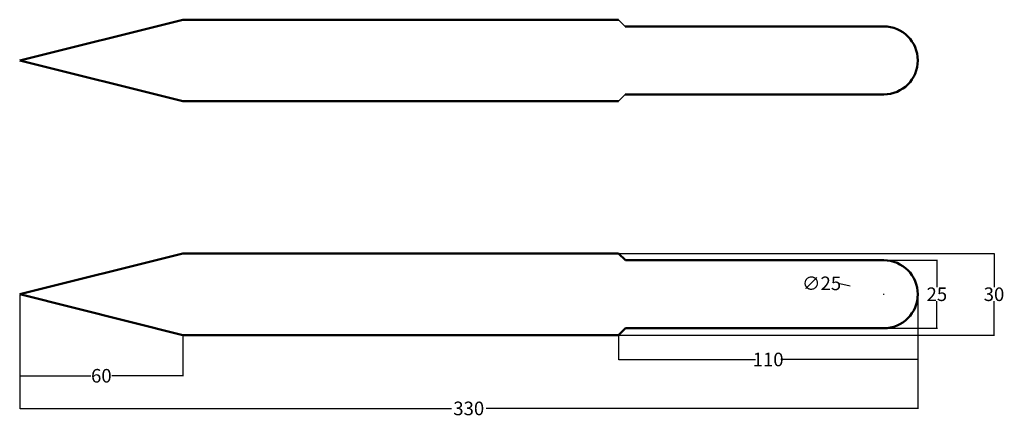
# Model space of a CAD drawing. Units: millimetres. Extents: x 40 to 402, y 59 to 205.
import ezdxf

# ---------------------------------------------------------------- set-up
doc = ezdxf.new("R2010")
doc.units = ezdxf.units.MM
doc.dimstyles.get("Standard").update_dxf_attribs({"dimtxt": 0.18, "dimasz": 0.18, "dimexe": 0.18, "dimexo": 0.0625, "dimgap": 0.09, "dimtad": 0, "dimtih": 1, "dimtoh": 1, "dimdec": 4, "dimzin": 0, "dimdsep": 46, "dimtxsty": 'Standard', "dimcen": 0.09, "dimadec": 0, "dimazin": 0, "dimtfac": 1, "dimtdec": 4, "dimtofl": 0, "dimtmove": 0, "dimatfit": 3, "dimfxl": 1, "dimtolj": 1, "dimtzin": 0, "dimarcsym": 0})

# ---------------------------------------------------------------- blocks, each defined once
blk = doc.blocks.new('*D1')
at = {"color": 0, "lineweight": -2}
for p, q in [((40, 103.9375), (40, 61.82)), ((370, 103.9375), (370, 61.82)), ((40.18, 62), (198.66, 62)), ((369.82, 62), (211.34, 62))]:
    blk.add_line(p, q, dxfattribs=at)
at = {"color": 0}
for points in [[(40.18, 62.03), (40.18, 61.97), (40, 62)], [(369.82, 62.03), (369.82, 61.97), (370, 62)]]:
    blk.add_solid(points, dxfattribs=at)
at = {"layer": 'Defpoints', "color": 0}
for p in [(40, 104), (370, 104), (370, 62)]:
    blk.add_point(p, dxfattribs=at)
at = {"color": 0, "insert": (205, 62), "char_height": 5, "attachment_point": 5}
blk.add_mtext('\\A1;330', dxfattribs=at)
blk = doc.blocks.new('*D3')
at = {"color": 0, "lineweight": -2}
for p, q in [((260.0625, 119), (398.18, 119)), ((398, 118.82), (398, 106.59)), ((398, 89.18), (398, 101.41)), ((260.0625, 89), (398.18, 89))]:
    blk.add_line(p, q, dxfattribs=at)
at = {"color": 0}
for points in [[(397.97, 118.82), (398.03, 118.82), (398, 119)], [(397.97, 89.18), (398.03, 89.18), (398, 89)]]:
    blk.add_solid(points, dxfattribs=at)
at = {"layer": 'Defpoints', "color": 0}
for p in [(260, 119), (398, 119), (260, 89)]:
    blk.add_point(p, dxfattribs=at)
at = {"color": 0, "insert": (398, 104), "char_height": 5, "attachment_point": 5}
blk.add_mtext('\\A1;30', dxfattribs=at)
blk = doc.blocks.new('*D4')
at = {"color": 0, "lineweight": -2}
for p, q in [((262.625, 116.5), (377.18, 116.5)), ((377, 116.32), (377, 106.59)), ((377, 91.68), (377, 101.41)), ((262.625, 91.5), (377.18, 91.5))]:
    blk.add_line(p, q, dxfattribs=at)
at = {"color": 0}
for points in [[(376.97, 116.32), (377.03, 116.32), (377, 116.5)], [(376.97, 91.68), (377.03, 91.68), (377, 91.5)]]:
    blk.add_solid(points, dxfattribs=at)
at = {"layer": 'Defpoints', "color": 0}
for p in [(262.5625, 116.5), (377, 116.5), (262.5625, 91.5)]:
    blk.add_point(p, dxfattribs=at)
at = {"color": 0, "insert": (377, 104), "char_height": 5, "attachment_point": 5}
blk.add_mtext('\\A1;25', dxfattribs=at)
blk = doc.blocks.new('*D5')
at = {"color": 0, "lineweight": -2}
for p, q in [((341.4, 108), (345.19, 107.06)), ((357.41, 104), (357.59, 104)), ((357.5, 103.91), (357.5, 104.09))]:
    blk.add_line(p, q, dxfattribs=at)
at = {"color": 0}
blk.add_solid([(345.2, 107.09), (345.19, 107.03), (345.37, 107.01)], dxfattribs=at)
at = {"layer": 'Defpoints', "color": 0}
for p in [(345.37, 107.01), (369.63, 100.99)]:
    blk.add_point(p, dxfattribs=at)
at = {"color": 0, "insert": (334.64, 108), "char_height": 5, "attachment_point": 5}
blk.add_mtext('\\A1;∅25', dxfattribs=at)
blk = doc.blocks.new('*D6')
at = {"color": 0, "lineweight": -2}
for p, q in [((40, 103.875), (40, 73.82)), ((100, 88.9375), (100, 73.82)), ((40.18, 74), (66.16, 74)), ((99.82, 74), (73.84, 74))]:
    blk.add_line(p, q, dxfattribs=at)
at = {"color": 0}
for points in [[(40.18, 74.03), (40.18, 73.97), (40, 74)], [(99.82, 74.03), (99.82, 73.97), (100, 74)]]:
    blk.add_solid(points, dxfattribs=at)
at = {"layer": 'Defpoints', "color": 0}
for p in [(40, 103.9375), (100, 89), (100, 74)]:
    blk.add_point(p, dxfattribs=at)
at = {"color": 0, "insert": (70, 74), "char_height": 5, "attachment_point": 5}
blk.add_mtext('\\A1;60', dxfattribs=at)
blk = doc.blocks.new('*D7')
at = {"color": 0, "lineweight": -2}
for p, q in [((370, 103.88), (370, 79.82)), ((260, 88.94), (260, 79.82)), ((260.18, 80), (310.33, 80)), ((369.82, 80), (319.67, 80))]:
    blk.add_line(p, q, dxfattribs=at)
at = {"color": 0}
for points in [[(260.18, 80.03), (260.18, 79.97), (260, 80)], [(369.82, 80.03), (369.82, 79.97), (370, 80)]]:
    blk.add_solid(points, dxfattribs=at)
at = {"layer": 'Defpoints', "color": 0}
for p in [(370, 103.94), (260, 89), (370, 80)]:
    blk.add_point(p, dxfattribs=at)
at = {"color": 0, "insert": (315, 80), "char_height": 5, "attachment_point": 5}
blk.add_mtext('\\A1;110', dxfattribs=at)

msp = doc.modelspace()

# ---------------------------------------------------------------- linework, layer by layer
at = {"lineweight": 50}
for p, q in [((40, 190), (100, 205)), ((100, 205), (260, 205)), ((357.5, 202.5), (262.5, 202.5)), ((40, 190), (100, 175)), ((357.5, 177.5), (262.5, 177.5)), ((100, 175), (260, 175)), ((40, 104), (100, 119)), ((100, 119), (260, 119)), ((260.06, 119), (262.56, 116.5)), ((357.5, 116.5), (262.56, 116.5)), ((40, 104), (100, 89)), ((260, 89), (262.56, 91.5)), ((357.5, 91.5), (262.62, 91.5)), ((100, 89), (260, 89))]:
    msp.add_line(p, q, dxfattribs=at)
for p, q in [((260, 205), (262.5, 202.5)), ((260, 175), (262.5, 177.5))]:
    msp.add_line(p, q)
for centre in [(357.5, 190), (357.5, 104)]:
    msp.add_arc(centre, 12.5, 270, 90, dxfattribs=at)

# ---------------------------------------------------------------- dimensions: what is measured, and where the dimension line sits
dim = msp.add_linear_dim(base=(398, 119), p1=(260, 89), p2=(260, 119), angle=90, dimstyle='Standard', override={"dimtxt": 5, "dimdec": 0})
dim.commit()
dim.dimension.update_dxf_attribs({"geometry": '*D3', "text_midpoint": (398, 104), "dimtype": 160})
dim = msp.add_linear_dim(base=(377, 116.5), p1=(262.56, 91.5), p2=(262.56, 116.5), angle=90, dimstyle='Standard', override={"dimtxt": 5, "dimdec": 0})
dim.commit()
dim.dimension.update_dxf_attribs({"geometry": '*D4', "text_midpoint": (377, 104)})
dim = msp.add_diameter_dim_2p(p1=(369.63, 100.99), p2=(345.37, 107.01), dimstyle='Standard', override={"dimtxt": 5, "dimdec": 0})
dim.commit()
dim.dimension.update_dxf_attribs({"geometry": '*D5', "text_midpoint": (341.4, 108), "dimtype": 163})
for base, p1, p2, picture, middle in [((370, 62), (40, 104), (370, 104), '*D1', (205, 62)), ((100, 74), (40, 103.94), (100, 89), '*D6', (70, 74)), ((370, 80), (260, 89), (370, 103.94), '*D7', (315, 80))]:
    dim = msp.add_linear_dim(base=base, p1=p1, p2=p2, dimstyle='Standard', override={"dimtxt": 5, "dimdec": 0})
    dim.commit()
    dim.dimension.update_dxf_attribs({"geometry": picture, "text_midpoint": middle})

doc.saveas('drawing.dxf')
